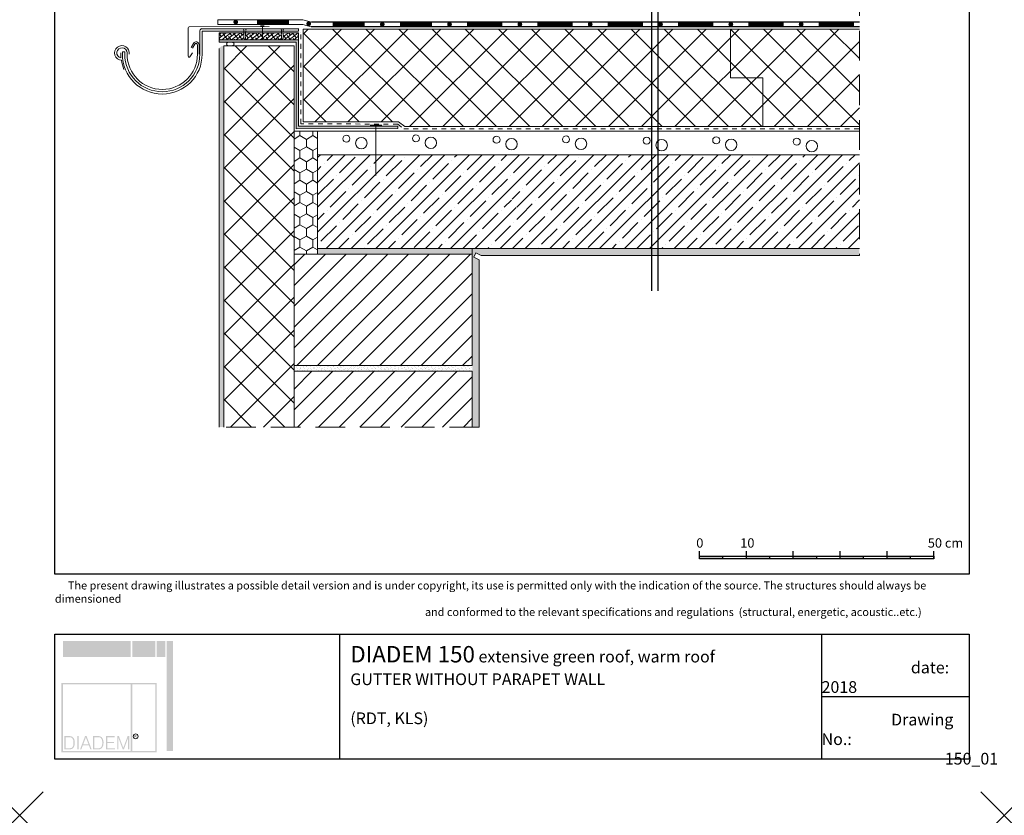
# Model space of a CAD drawing. Units: inches. Extents: x 366 to 5018, y -718 to 2085.
# Drawn here: x 718 to 928, y -713 to -543 of the extents above; entities that cross this region are included whole.
import ezdxf

# ---------------------------------------------------------------- set-up
doc = ezdxf.new("R2010")
doc.units = ezdxf.units.IN
doc.header["$MEASUREMENT"] = 0
doc.header["$PDMODE"] = 3
doc.header["$PDSIZE"] = 5
for name, pattern in [('0_5_0_5', [0.01, 0.005, -0.005]), ('DASHED', [19.05, 12.7, -6.35]), ('kis szaggatott', [20, 10, -10])]:
    doc.linetypes.add(name, pattern=pattern)
doc.layers.get('0').update_dxf_attribs({"color": 252, "lineweight": 0})
for name, color, linetype in [('1', 7, 'Continuous'), ('RDU', 7, 'Continuous'), ('szerk', 7, 'Continuous'), ('Waterproofing_r', 252, 'Continuous')]:
    doc.layers.add(name, color=color, linetype=linetype)
doc.layers.add('kontur', color=7, linetype='Continuous', lineweight=0)
doc.layers.add('textallando', color=8, linetype='Continuous', lineweight=0)
doc.layers.add('point', color=252, linetype='Continuous', lineweight=0, plot=False)
doc.styles.add('ROMANS3_5', font='romans.shx', dxfattribs={"height": 3.5})
doc.styles.get("Standard").update_dxf_attribs({"font": 'arial.ttf'})
doc.styles.add('TEXT2', font='romans.shx', dxfattribs={"height": 2})
pattern_1 = [(45, (-47156.1946, -17927.585), (-2.2097087, 2.2097087), [])]

# ---------------------------------------------------------------- blocks, each defined once
blk = doc.blocks.new('rinne')
at = {"linetype": 'Continuous'}
for p, q in [((677.78, -142.54), (677.78, -147.44)), ((678.28, -147.44), (678.27, -142.48)), ((661.28, -147.44), (661.28, -146.94)), ((661.78, -146.94), (661.28, -146.94)), ((661.78, -147.44), (661.78, -146.94)), ((675.91, -145.98), (676.41, -145.11)), ((676.72, -145.29), (676.22, -146.15)), ((677.28, -147.44), (677.28, -145.44)), ((677.63, -145.44), (677.63, -147.44)), ((660.94, -147.16), (660.94, -148.23)), ((662.28, -147.16), (662.28, -147.44))]:
    blk.add_line(p, q, dxfattribs=at)
for centre, radius, start, end in [((676.98, -145.44), 0.65, 0, 150), ((661.18, -147.16), 1.56, 349.6503, 266.4369), ((661.18, -147.16), 1.1, 0, 257.453), ((676.98, -145.44), 0.3, 0, 150), ((669.79, -147.45), 8.8, 188.2837, 201.6789), ((669.78, -147.44), 8.5, 180, 0), ((669.78, -147.44), 8, 180, 0), ((669.78, -147.44), 7.5, 180, 0)]:
    blk.add_arc(centre, radius, start, end, dxfattribs=at)
blk = doc.blocks.new('hotspot')
at = {"layer": 'point', "linetype": 'ByBlock'}
for p in [(2803.68, -354.22), (3013.68, -354.22)]:
    blk.add_point(p, dxfattribs=at)

msp = doc.modelspace()

# ---------------------------------------------------------------- hatches: boundary and pattern name
h = msp.add_hatch()
h.set_pattern_fill('ANSI38', color=256, scale=5, angle=-7.4261, style=0)
h.set_pattern_definition([(37.57392, (-185.1626, -397.30154), (-0.3811153, 0.49535455), []), (127.57392, (-185.1626, -397.30154), (-1.25758515, 0.6095938), [1.5625, -0.9375])])
h.paths.add_polyline_path([(760.26, -545.64), (760.26, -547.14), (777.21, -547.14), (777.21, -545.64), (773.94, -545.64), (773.92, -546.87), (773.73, -547.05), (773.58, -546.9), (773.56, -545.64), (765.94, -545.64), (765.92, -546.86), (765.73, -547.05), (765.58, -546.9), (765.56, -545.64)])
h = msp.add_hatch()
h.set_pattern_fill('ANSI37', color=256, scale=40)
h.set_pattern_definition([(45, (-784.354, -397.3015), (-3.535534, 3.535534), []), (135, (-784.354, -397.3015), (-3.535534, -3.535534), [])])
h.paths.add_polyline_path([(896.86, -565.67), (896.86, -544.86), (778.21, -544.86), (778.36, -564.67), (798.53, -564.67), (799.87, -565.67)])
at = {"linetype": 'ByBlock'}
h = msp.add_hatch(color=256, dxfattribs=at)
h.dxf.hatch_style = 1
h.paths.add_polyline_path([(777.21, -547.14), (760.26, -547.14), (760.26, -547.64), (776.71, -547.64), (776.71, -566.14), (798.37, -566.1), (798.37, -565.6), (777.21, -565.6)])
at = {"linetype": 'Continuous'}
h = msp.add_hatch(dxfattribs=at)
h.set_pattern_fill('CC_VAKOLAT', color=256, scale=0.1, style=0, pattern_type=2)
h.set_pattern_definition([(45, (-4656.2759, -4867.67105), (-0.47729708, 0.47729708), [0, -0.45, 0, -0.675]), (110, (-4654.7759, -4867.67105), (0.63429252, 0.2308636), [0, -0.33, 0, -0.57])])
h.paths.add_polyline_path([(760.26, -629.77), (761.26, -629.77), (761.26, -548.47), (760.26, -549)])
h = msp.add_hatch(color=256, dxfattribs=at)
edge = h.paths.add_edge_path()
edge.add_arc((761.08, -549.79), 1.07, 86.8715, 118.8088)
edge.add_arc((760.62, -548.95), 0.115, 118.8385, 258.1423)
edge.add_line((760.6, -549.06), (760.92, -549.06))
edge.add_line((760.92, -549.06), (760.92, -549.32))
edge.add_line((760.92, -549.32), (760.62, -549.32))
edge.add_arc((760.61, -548.97), 0.345, 188.7413, 271.4557, ccw=False)
edge.add_line((760.27, -549.02), (760.27, -548.92))
edge.add_arc((760.61, -548.97), 0.345, 121.3335, 171.2587, ccw=False)
edge.add_arc((761.12, -549.68), 1.22, 94.5947, 124.6339, ccw=False)
edge.add_line((761.02, -548.46), (761.27, -548.46))
edge.add_line((761.27, -548.46), (761.27, -553.46))
edge.add_line((761.27, -553.46), (761.01, -553.46))
edge.add_line((761.01, -553.46), (761.01, -548.72))
edge.add_line((761.01, -548.72), (761.14, -548.72))
h = msp.add_hatch()
h.set_pattern_fill('ANSI37', color=256, scale=40)
h.set_pattern_definition([(45, (-430.066, -712.3824), (-3.535534, 3.535534), []), (135, (-430.066, -712.3824), (-3.535534, -3.535534), [])])
h.paths.add_polyline_path([(761.26, -629.77), (776.26, -629.77), (776.26, -548.47), (761.26, -548.47)])
h = msp.add_hatch()
h.set_pattern_fill('HONEY', color=256, scale=0.5, angle=-90, style=0)
h.set_pattern_definition([(270, (327.9466, 798.4367), (1.374815, -2.38125), [1.5875, -3.175]), (30, (327.9466, 798.4367), (1.3748155, 2.3812497), [1.5875, -3.175]), (330, (327.9466, 798.4367), (2.7496305, -3e-07), [-3.175, 1.5875])])
h.paths.add_polyline_path([(781.26, -566.67), (776.26, -566.67), (776.27, -592.87), (781.27, -592.87)])
h = msp.add_hatch(dxfattribs=at)
h.set_pattern_fill('ANSI35', color=256, scale=15, style=0)
h.set_pattern_definition([(45, (8.3767, -496.658), (-2.65165, 2.65165), []), (45, (11.0284, -496.658), (-2.65165, 2.65165), [4.6875, -0.9375, 0, -0.9375])])
h.paths.add_polyline_path([(822.26, -580.15), (824.8, -584.78), (821.85, -580.15)], flags=16)
h.paths.add_polyline_path([(896.86, -591.67), (896.86, -571.67), (781.27, -571.67), (781.27, -591.67)])
h = msp.add_hatch(dxfattribs=at)
h.set_pattern_fill('CC_T_M_T_S', color=256, scale=0.1, style=0, pattern_type=2)
h.set_pattern_definition([(45, (-4641.2759, -4871.28165), (-0.254558441, 0.254558441), [0, -0.24, 0, -0.36]), (110, (-4640.4759, -4871.28165), (0.338289343, 0.123127252), [0, -0.176, 0, -0.304])])
h.paths.add_polyline_path([(781.27, -592.87), (814.26, -592.87), (814.26, -591.67), (781.27, -591.67)])
h = msp.add_hatch(dxfattribs=at)
h.set_pattern_fill('AR-SAND', color=256, scale=0.5, style=0)
h.set_pattern_definition([(37.5, (-47441.6832, -17605.7959), (-0.031496679, 0.963411885), [0, -0.76, 0, -0.85, 0, -0.8125]), (7.5, (-47441.6832, -17605.7959), (0.884888353, 1.411073033), [0, -0.41, 0, -0.685, 0, -0.2625]), (327.5, (-47442.2982, -17605.7959), (1.557070931, 0.002829527), [0, -0.25, 0, -0.9, 0, -1.175]), (317.5, (-47442.2982, -17605.7959), (1.503063302, 0.438837782), [0, -0.125, 0, -0.59, 0, -0.675])])
h.paths.add_polyline_path([(814.26, -629.77), (815.76, -629.77), (815.76, -594.07), (814.62, -593.54), (815.04, -592.64), (816.18, -593.17), (896.86, -593.17), (896.86, -591.67), (814.26, -591.67)])
h = msp.add_hatch(dxfattribs=at)
h.set_pattern_fill('ANSI31', color=256, scale=25, style=0)
h.set_pattern_definition(pattern_1)
h.paths.add_polyline_path([(776.26, -616.67), (814.26, -616.67), (814.26, -592.87), (776.26, -592.87)], flags=0)
h = msp.add_hatch(dxfattribs=at)
h.set_pattern_fill('CC_VAKOLAT', color=256, scale=0.1, style=0, pattern_type=2)
h.set_pattern_definition([(45, (-4641.2759, -4870.58165), (-0.47729708, 0.47729708), [0, -0.45, 0, -0.675]), (110, (-4639.7759, -4870.58165), (0.63429252, 0.2308636), [0, -0.33, 0, -0.57])])
h.paths.add_polyline_path([(814.26, -616.67), (814.26, -617.87), (776.26, -617.87), (776.26, -616.67)], flags=0)
h = msp.add_hatch(dxfattribs=at)
h.set_pattern_fill('ANSI31', color=256, scale=25, style=0)
h.set_pattern_definition(pattern_1)
h.paths.add_polyline_path([(776.26, -629.77), (814.26, -629.77), (814.26, -617.87), (776.26, -617.87)])
at = {"layer": '1', "linetype": 'ByBlock'}
h = msp.add_hatch(color=256, dxfattribs=at)
h.dxf.hatch_style = 1
h.paths.add_polyline_path([(867.73, -657.35), (862.73, -657.35), (862.73, -657.89), (867.73, -657.89)])
h.paths.add_polyline_path([(877.73, -657.35), (872.73, -657.35), (872.73, -657.89), (877.73, -657.89)])
h.paths.add_polyline_path([(887.73, -657.35), (882.73, -657.35), (882.73, -657.89), (887.73, -657.89)])
h.paths.add_polyline_path([(897.73, -657.35), (892.73, -657.35), (892.73, -657.89), (897.73, -657.89)])
h.paths.add_polyline_path([(907.73, -657.35), (902.73, -657.35), (902.73, -657.89), (907.73, -657.89)])
at = {"layer": 'textallando'}
h = msp.add_hatch(color=256, dxfattribs=at)
h.paths.add_polyline_path([(741.45, -675.4), (726.95, -675.4), (726.95, -678.83), (741.45, -678.83)])
h.paths.add_polyline_path([(746.67, -675.4), (741.78, -675.4), (741.78, -678.83), (746.67, -678.83)])
h.paths.add_polyline_path([(748.79, -675.4), (746.99, -675.4), (746.99, -678.83), (748.79, -678.83)])
h.paths.add_polyline_path([(750.42, -675.4), (749.11, -675.4), (749.11, -698.89), (750.42, -698.89)])
h = msp.add_hatch(color=256, dxfattribs=at)
h.paths.add_polyline_path([(726.62, -699.21), (746.99, -699.21), (746.99, -684.37), (726.62, -684.37)])
h.paths.add_polyline_path([(726.95, -684.7), (741.45, -684.7), (741.45, -698.89), (726.95, -698.89)], flags=16)
h.paths.add_polyline_path([(730.04, -695.71), (730.31, -695.71), (730.31, -698.56), (730.04, -698.56)], flags=0)
h.paths.add_polyline_path([(730.62, -698.56), (731.7, -695.71), (732.01, -695.71), (733.1, -698.56), (732.82, -698.56), (732.5, -697.68), (731.22, -697.68), (730.89, -698.56)], flags=0)
h.paths.add_polyline_path([(731.31, -697.45), (731.86, -695.99), (732.41, -697.45)], flags=0)
h.paths.add_polyline_path([(735.47, -697.95), (735.48, -697.94), (735.48, -697.95)], flags=0)
h.paths.add_polyline_path([(736.15, -695.71), (738.01, -695.71), (738.01, -695.95), (736.41, -695.95), (736.41, -696.98), (737.88, -696.98), (737.88, -697.21), (736.41, -697.21), (736.41, -698.32), (738.06, -698.32), (738.06, -698.56), (736.15, -698.56)], flags=0)
h.paths.add_polyline_path([(738.54, -695.71), (738.91, -695.71), (739.85, -698.22), (740.77, -695.71), (741.14, -695.71), (741.14, -698.56), (740.88, -698.56), (740.88, -696.08), (739.97, -698.56), (739.73, -698.56), (738.8, -696.08), (738.8, -698.56), (738.54, -698.56)], flags=0)
h.paths.add_polyline_path([(741.78, -684.7), (746.67, -684.7), (746.67, -698.89), (741.78, -698.89)], flags=16)
msp.add_hatch(color=256, dxfattribs=at).paths.add_polyline_path([(726.95, -692.22), (726.62, -692.22), (726.62, -695.65), (726.95, -695.65)])
h = msp.add_hatch(color=256, dxfattribs=at)
h.paths.add_polyline_path([(727.27, -698.56), (728.05, -698.56), (728.21, -698.56), (728.36, -698.55), (728.49, -698.54), (728.6, -698.53), (728.64, -698.52), (728.78, -698.49), (728.9, -698.44), (729, -698.37), (729.11, -698.29), (729.2, -698.19), (729.28, -698.07), (729.35, -697.94), (729.39, -697.83), (729.43, -697.71), (729.46, -697.58), (729.48, -697.44), (729.49, -697.29), (729.5, -697.13), (729.49, -697.02), (729.48, -696.87), (729.47, -696.73), (729.44, -696.6), (729.4, -696.47), (729.36, -696.35), (729.32, -696.27), (729.25, -696.15), (729.16, -696.04), (729.07, -695.94), (728.96, -695.87), (728.92, -695.84), (728.8, -695.79), (728.65, -695.75), (728.57, -695.73), (728.45, -695.72), (728.3, -695.71), (728.13, -695.71), (727.27, -695.71)])
h.paths.add_polyline_path([(727.53, -695.95), (728.05, -695.95), (728.17, -695.95), (728.33, -695.95), (728.46, -695.96), (728.56, -695.97), (728.7, -696.01), (728.86, -696.09), (728.98, -696.22), (729.06, -696.34), (729.12, -696.47), (729.16, -696.57), (729.19, -696.7), (729.21, -696.83), (729.22, -696.98), (729.22, -697.14), (729.22, -697.3), (729.21, -697.45), (729.19, -697.58), (729.16, -697.71), (729.12, -697.82), (729.07, -697.93), (728.99, -698.04), (728.9, -698.14), (728.8, -698.22), (728.69, -698.27), (728.54, -698.3), (728.4, -698.32), (728.25, -698.32), (728.08, -698.32), (727.53, -698.32)], flags=16)
h.paths.add_polyline_path([(733.4, -698.56), (734.18, -698.56), (734.34, -698.56), (734.5, -698.55), (734.62, -698.54), (734.73, -698.53), (734.77, -698.52), (734.91, -698.49), (735.03, -698.44), (735.13, -698.37), (735.24, -698.29), (735.33, -698.19), (735.41, -698.07), (735.47, -697.95), (735.52, -697.83), (735.56, -697.71), (735.59, -697.58), (735.61, -697.44), (735.62, -697.29), (735.63, -697.13), (735.63, -697.02), (735.62, -696.87), (735.6, -696.73), (735.57, -696.6), (735.54, -696.47), (735.49, -696.35), (735.45, -696.27), (735.38, -696.15), (735.29, -696.04), (735.2, -695.94), (735.09, -695.87), (735.05, -695.84), (734.93, -695.79), (734.78, -695.75), (734.71, -695.73), (734.58, -695.72), (734.43, -695.71), (734.26, -695.71), (733.4, -695.71)])
h.paths.add_polyline_path([(733.66, -695.95), (734.18, -695.95), (734.31, -695.95), (734.47, -695.95), (734.59, -695.96), (734.69, -695.97), (734.83, -696.01), (734.99, -696.09), (735.11, -696.22), (735.19, -696.34), (735.25, -696.47), (735.29, -696.57), (735.32, -696.7), (735.34, -696.83), (735.35, -696.98), (735.36, -697.14), (735.35, -697.3), (735.34, -697.45), (735.32, -697.58), (735.29, -697.71), (735.25, -697.82), (735.2, -697.93), (735.12, -698.04), (735.03, -698.14), (734.93, -698.22), (734.82, -698.27), (734.67, -698.3), (734.53, -698.32), (734.38, -698.32), (734.21, -698.32), (733.66, -698.32)], flags=16)

# ---------------------------------------------------------------- linework, layer by layer
at = {"linetype": 'ByBlock'}
for p, q in [((779.98, -543.36, 0), (778.13, -542.87)), ((778.13, -543.88), (779.9, -544.36)), ((778.21, -544.86), (896.86, -544.86)), ((760.26, -547.64), (760.26, -547.14)), ((776.27, -548.47), (761.26, -548.47)), ((781.27, -566.67), (776.26, -566.67)), ((792.5, -565.38), (794.97, -565.38)), ((793.73, -565.38), (793.73, -576.08)), ((798.37, -566.1), (798.37, -565.6)), ((814.26, -592.87), (814.26, -591.67))]:
    msp.add_line(p, q, dxfattribs=at)
at = {"linetype": 'Continuous'}
for p, q in [((753.67, -544.61), (753.67, -550.67)), ((770.98, -544.35), (753.86, -544.36)), ((777.21, -544.78), (756.49, -544.78)), ((756.66, -545.28), (777.21, -545.28)), ((777.21, -545.28), (777.21, -544.77)), ((754.03, -550.77), (754.6, -549.95)), ((781.27, -566.67), (896.86, -566.67)), ((799.87, -565.67), (896.86, -565.67)), ((781.27, -571.67), (896.86, -571.67))]:
    msp.add_line(p, q, dxfattribs=at)
at = {"linetype": '0_5_0_5'}
for p, q in [((765.55, -544.98), (765.35, -544.78)), ((765.58, -546.9), (765.55, -544.98)), ((765.92, -546.86), (765.95, -544.98)), ((765.95, -544.98), (766.15, -544.78)), ((769.31, -544.78), (769.31, -544.78)), ((773.55, -544.98), (773.35, -544.78)), ((773.58, -546.9), (773.55, -544.98)), ((773.92, -546.87), (773.95, -544.98)), ((773.95, -544.98), (774.15, -544.78)), ((765.73, -547.05), (765.58, -546.9)), ((765.73, -547.05), (765.92, -546.86)), ((773.73, -547.05), (773.58, -546.9)), ((773.73, -547.05), (773.92, -546.87))]:
    msp.add_line(p, q, dxfattribs=at)
for p, q in [((761.26, -548.47), (761.26, -629.77)), ((814.26, -591.67), (896.86, -591.67)), ((816.18, -593.17), (896.86, -593.17))]:
    msp.add_line(p, q)
at = {"linetype": 'kis szaggatott', "ltscale": 0.1}
for p, q in [((798.37, -565.17), (799.7, -566.17)), ((799.7, -566.17), (896.86, -566.17))]:
    msp.add_line(p, q, dxfattribs=at)
at = {"linetype": 'ByBlock'}
for points in [[(778.13, -543.88), (760.01, -543.88), (760.01, -542.88), (778.13, -542.87)], [(869.34, -544.86), (869.34, -555.27), (876.24, -555.27), (876.24, -565.67)], [(798.37, -565.6), (777.21, -565.6), (777.21, -547.14), (760.26, -547.14)], [(798.37, -566.1), (776.71, -566.14), (776.71, -547.64), (760.26, -547.64)]]:
    msp.add_lwpolyline(points, dxfattribs=at)
msp.add_lwpolyline([(777.21, -545.64), (760.26, -545.64), (760.26, -547.14), (777.21, -547.14)], close=True, dxfattribs=at)
at = {"linetype": 'Continuous'}
for points in [[(769.9, -544.21), (769.12, -544.21)], [(769.51, -544.21), (769.5, -547.02)], [(799.87, -565.67), (798.53, -564.67), (778.21, -564.67), (778.21, -544.86)], [(760.26, -549), (760.26, -629.77)], [(776.27, -548.47), (776.26, -629.77)], [(781.27, -592.87), (781.27, -566.67)], [(781.27, -591.67), (814.26, -591.67)], [(814.26, -592.87), (776.26, -592.87)], [(814.26, -616.67), (814.26, -592.87)], [(814.62, -593.54), (815.04, -592.64)], [(815.76, -594.07), (814.62, -593.54)], [(816.18, -593.17), (815.04, -592.64)], [(815.76, -594.07), (815.76, -629.77)], [(776.26, -616.67), (814.26, -616.67)], [(776.26, -617.87), (776.26, -616.67)], [(814.26, -617.87), (776.26, -617.87)], [(814.26, -629.77), (814.26, -617.87)]]:
    msp.add_lwpolyline(points, dxfattribs=at)
at = {"linetype": 'kis szaggatott', "ltscale": 0.1}
msp.add_lwpolyline([(798.37, -565.17), (777.71, -565.05), (777.71, -545.64), (777.71, -545.64)], dxfattribs=at)
at = {"linetype": 'ByBlock'}
for centre, radius in [((787.43, -568.27), 0.747), ((790.62, -569.22), 1.22), ((802.26, -568.19), 0.747), ((805.45, -569.15), 1.22), ((819.45, -568.47), 0.747), ((822.64, -569.42), 1.22), ((834.28, -568.4), 0.747), ((837.47, -569.35), 1.22), ((851.47, -568.68), 0.747), ((854.66, -569.63), 1.22), ((866.3, -568.6), 0.747), ((869.49, -569.55), 1.22), ((883.49, -568.88), 0.747), ((886.68, -569.83), 1.22)]:
    msp.add_circle(centre, radius, dxfattribs=at)
at = {"linetype": 'Continuous'}
for centre, radius, start, end in [((753.9, -544.59), 0.233, 99.8449, 184.1069), ((756.74, -545.3), 0.578, 115.8012, 184.1721), ((753.87, -550.66), 0.2, 183.9165, 325.243)]:
    msp.add_arc(centre, radius, start, end, dxfattribs=at)
at = {"linetype": 'ByBlock'}
msp.add_ellipse((762.65, -548.05), major_axis=(0.818, 0), ratio=0.511089, dxfattribs=at)
at = {"layer": '1', "linetype": 'ByBlock'}
for p, q in [((853.89, -600.68, 0), (853.89, -510.43, 0)), ((862.73, -657.89), (862.73, -656.29)), ((872.73, -657.89), (872.73, -656.29)), ((882.73, -657.89), (882.73, -656.29)), ((892.73, -657.89), (892.73, -656.29)), ((902.73, -657.89), (902.73, -656.29)), ((912.73, -657.89), (912.73, -656.29)), ((867.73, -657.89), (867.73, -657.35)), ((877.73, -657.89), (877.73, -657.35)), ((887.73, -657.89), (887.73, -657.35)), ((897.73, -657.89), (897.73, -657.35)), ((907.73, -657.89), (907.73, -657.35)), ((785.96, -673.95), (785.96, -700.62)), ((888.78, -673.95), (888.78, -700.62)), ((888.78, -687.28), (920.25, -687.28))]:
    msp.add_line(p, q, dxfattribs=at)
for points in [[(725.25, -427.62), (920.25, -427.62), (920.25, -661.17), (725.25, -661.17)], [(862.73, -657.35), (912.73, -657.35), (912.73, -657.89), (862.73, -657.89)], [(725.25, -673.95), (920.25, -673.95), (920.25, -700.62), (725.25, -700.62)]]:
    msp.add_lwpolyline(points, close=True, dxfattribs=at)
at = {"layer": 'kontur', "linetype": 'DASHED', "ltscale": 0.5}
for p, q in [((896.86, -526.17), (896.86, -593.17)), ((815.76, -629.77), (760.26, -629.77))]:
    msp.add_line(p, q, dxfattribs=at)
at = {"layer": 'szerk'}
msp.add_line((852.52, -463.06), (852.52, -600.68, 0), dxfattribs=at)
at = {"layer": 'textallando'}
msp.add_circle((742.48, -695.77), 0.521, dxfattribs=at)
at = {"layer": 'Waterproofing_r'}
for p, q in [((896.86, -543.36, 0), (779.98, -543.36, 0)), ((896.86, -544.36), (779.9, -544.36))]:
    msp.add_line(p, q, dxfattribs=at)
at = {"layer": 'Waterproofing_r', "const_width": 0.5}
for points in [[(763.57, -543.39, 1), (764.06, -543.35, 1)], [(779.15, -543.72, 1), (779.65, -543.72, 1)], [(794.83, -543.86, 1), (795.33, -543.86, 1)], [(809.17, -543.86, 1), (809.67, -543.86, 1)], [(824.17, -543.86, 1), (824.67, -543.86, 1)], [(839.17, -543.86, 1), (839.67, -543.86, 1)], [(854.17, -543.86, 1), (854.67, -543.86, 1)], [(854.17, -543.86, 1), (854.67, -543.86, 1)], [(869.17, -543.86, 1), (869.67, -543.86, 1)], [(884.17, -543.86, 1), (884.67, -543.86, 1)]]:
    msp.add_lwpolyline(points, format="xyb", close=True, dxfattribs=at)
at = {"layer": 'Waterproofing_r', "const_width": 1}
for points in [[(768.35, -543.37), (775.19, -543.37)], [(784.5, -543.86), (791.33, -543.86)], [(798.83, -543.86), (805.67, -543.86)], [(813.17, -543.86), (820.67, -543.86)], [(828.17, -543.86), (835.67, -543.86)], [(843.17, -543.86), (850.67, -543.86)], [(843.17, -543.86), (850.67, -543.86)], [(858.17, -543.86), (865.67, -543.86)], [(873.17, -543.86), (880.67, -543.86)], [(888.17, -543.86), (895.67, -543.86)], [(888.17, -543.86), (895.67, -543.86)]]:
    msp.add_lwpolyline(points, dxfattribs=at)

# ---------------------------------------------------------------- block references
at = {"linetype": 'ByBlock'}
msp.add_blockref('rinne', (78.38, -402.8), dxfattribs=at)
at = {"layer": '1', "linetype": 'ByBlock'}
msp.add_blockref('hotspot', (-2085.94, -358.4), dxfattribs=at)

# ---------------------------------------------------------------- texts
at = {"layer": 'RDU', "char_height": 2, "attachment_point": 1}
for s, insert in [('{\\f@Arial Unicode MS|b0|i0|c238|p34;0}', (862.05, -653.51)), ('{\\f@Arial Unicode MS|b0|i0|c238|p34;10}', (871.43, -653.51)), ('{\\f@Arial Unicode MS|b0|i0|c238|p34;50 cm}', (911.43, -653.51))]:
    msp.add_mtext_dynamic_manual_height_columns(s, width=7.828, gutter_width=1, heights=[0], dxfattribs=dict(at, insert=insert))
at = {"layer": 'textallando', "style": 'ROMANS3_5'}
msp.add_text('R', height=0.57, dxfattribs=at).set_placement((742.21, -696.07))
at = {"layer": 'textallando', "attachment_point": 1, "style": 'TEXT2'}
for s, insert, char_height, width in [('\\A1;\\pi1.64366;{\\fArial|b0|i0|c238|p38;The present drawing illustrates a possible detail version and is under copyright, its use is permitted only with the indication of the source. The structures should always be dimensioned \\P\\pi46.43274;and conformed to the relevant specifications and regulations  (structural, energetic, acoustic..etc.)}', (725.25, -662.73), 1.7, 195), ('{\\fArial Unicode MS|b0|i0|c238|p34;\\H1.4x;\\C7;DIADEM 150\\H0.71429x;\\C256; extensive green roof, warm roof\\PGUTTER WITHOUT PARAPET WALL\\P\\P(RDT, KLS)}', (788.26, -676.5), 2.5, 107.9555), ('\\pi7.61557;{\\fArial Unicode MS|b0|i0|c238|p34;\\H1.00001x;date: 2018}', (888.78, -679.83), 2.5, 31.4626), ('\\pi5.93155;{\\fArial Unicode MS|b0|i0|c238|p34;\\H1.00001x;Drawing No.: \\P\\pi10.51209;150_01}', (888.78, -690.95), 2.5, 31.4626)]:
    msp.add_mtext(s, dxfattribs=dict(at, insert=insert, char_height=char_height, width=width))

doc.saveas('drawing.dxf')
